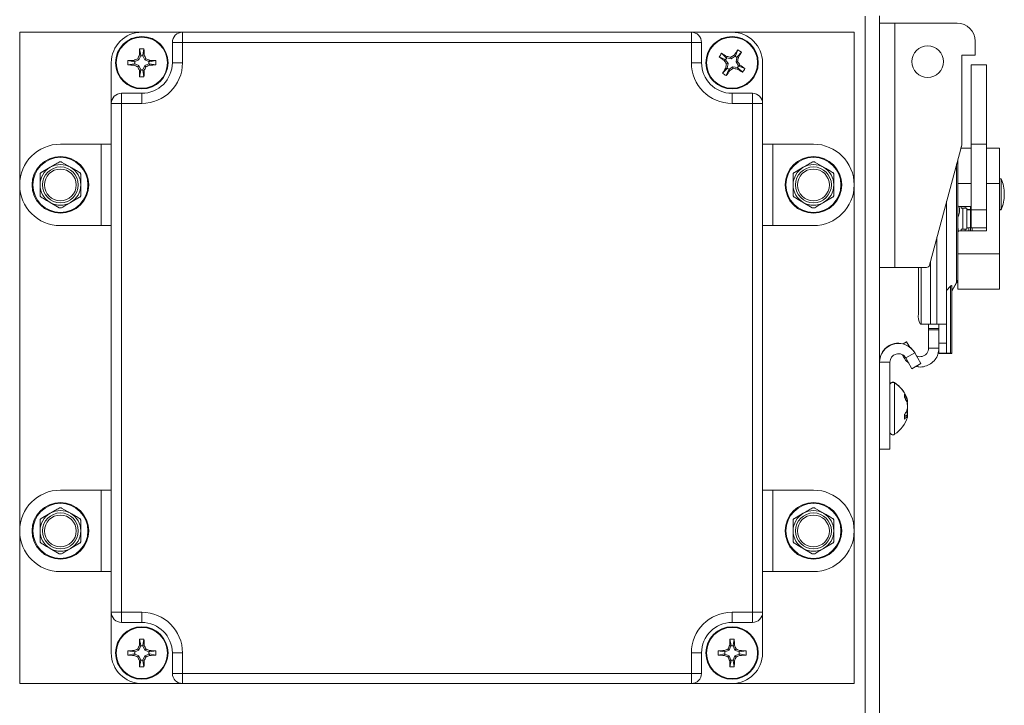
# Model space of a CAD drawing. Units: inches. Extents: x 0.4 to 33.6, y 1.5 to 20.9.
# Drawn here: x 7.5 to 8.1, y 7.8 to 8.2 of the extents above; entities that cross this region are included whole.
import ezdxf

# ---------------------------------------------------------------- set-up
doc = ezdxf.new("R2010")
doc.units = ezdxf.units.IN
doc.header["$MEASUREMENT"] = 0

msp = doc.modelspace()

# ---------------------------------------------------------------- linework, layer by layer
at = {"color": 7, "linetype": 'Continuous', "lineweight": 18}
for p, q in [((8.03003916, 8.19377702), (8.03003916, 3.84731091)), ((8.02113916, 3.84731091), (8.02113916, 8.19346091)), ((8.03003916, 8.18916091), (8.03933837, 8.18916091)), ((8.03003916, 8.18916012), (8.03933837, 8.18916012)), ((8.07767698, 8.18916091), (8.03933837, 8.18916091)), ((8.03933837, 8.18916091), (8.03933837, 8.18916012)), ((8.03933837, 8.18916012), (8.03933837, 8.03916012)), ((8.07767698, 8.18916012), (8.03933837, 8.18916012)), ((7.57691416, 8.18361091), (7.50191416, 8.18361091)), ((7.50191416, 8.18361091), (7.50191416, 7.78361091)), ((7.60191416, 8.18361091), (7.57691416, 8.18361091)), ((7.60191416, 8.17736091), (7.60191416, 8.18361091)), ((7.60191416, 8.18361091), (7.91441416, 8.18361091)), ((7.91441416, 8.17736091), (7.91441416, 8.18361091)), ((7.93941416, 8.18361091), (7.91441416, 8.18361091)), ((8.01441416, 8.18361091), (7.93941416, 8.18361091)), ((8.01441416, 7.78361091), (8.01441416, 8.18361091)), ((7.60191416, 8.17736091), (7.59566416, 8.17736091)), ((7.59566416, 8.16486091), (7.59566416, 8.17736091)), ((7.91441416, 8.17736091), (7.60191416, 8.17736091)), ((7.60191416, 8.17736091), (7.60191416, 8.16486091)), ((7.91441416, 8.17736091), (7.92066416, 8.17736091)), ((7.91441416, 8.16486091), (7.91441416, 8.17736091)), ((7.92066416, 8.17736091), (7.92066416, 8.16486091)), ((8.08870058, 8.16947508), (8.08870058, 8.17813652)), ((7.57629698, 8.16950943), (7.57544957, 8.16967799)), ((7.57629698, 8.16950943), (7.57558336, 8.17342941)), ((7.57629698, 8.16950943), (7.5762318, 8.16920928)), ((7.57753134, 8.16950943), (7.57824496, 8.17342941)), ((7.57753134, 8.16950943), (7.57837875, 8.16967799)), ((7.57753134, 8.16950943), (7.57759653, 8.16920928)), ((7.93586012, 8.16792008), (7.93296874, 8.1706615)), ((7.94143996, 8.16909007), (7.94082273, 8.16969467)), ((7.94143996, 8.16909007), (7.94298655, 8.17276207)), ((7.94247333, 8.16841495), (7.94521476, 8.17130632)), ((7.55816416, 8.16486091), (7.55816416, 8.13986091)), ((7.57226563, 8.16547809), (7.56834565, 8.1661917)), ((7.57226563, 8.16424372), (7.56834565, 8.16353011)), ((7.57226563, 8.16547809), (7.57209707, 8.16632549)), ((7.57226563, 8.16424372), (7.57209707, 8.16339632)), ((7.57226563, 8.16547809), (7.57256578, 8.16554327)), ((7.57226563, 8.16424372), (7.57256578, 8.16417854)), ((7.57515805, 8.16661702), (7.57256578, 8.16554327)), ((7.57256578, 8.16554327), (7.57256578, 8.16417854)), ((7.57256578, 8.16417854), (7.57515805, 8.16310479)), ((7.57515805, 8.16661702), (7.57444174, 8.16733332)), ((7.5762318, 8.16920928), (7.57515805, 8.16661702)), ((7.57759653, 8.16920928), (7.5762318, 8.16920928)), ((7.57867028, 8.16661702), (7.57759653, 8.16920928)), ((7.57867028, 8.16661702), (7.57938658, 8.16733332)), ((7.58126254, 8.16554327), (7.57867028, 8.16661702)), ((7.57867028, 8.16310479), (7.58126254, 8.16417854)), ((7.58156269, 8.16547809), (7.58126254, 8.16554327)), ((7.58126254, 8.16417854), (7.58126254, 8.16554327)), ((7.58156269, 8.16424372), (7.58126254, 8.16417854)), ((7.58156269, 8.16547809), (7.58173125, 8.16632549)), ((7.58156269, 8.16547809), (7.58548267, 8.1661917)), ((7.58156269, 8.16424372), (7.58173125, 8.16339632)), ((7.58156269, 8.16424372), (7.58548267, 8.16353011)), ((7.60191416, 8.16486091), (7.59566416, 8.16486091)), ((7.91441416, 8.16486091), (7.92066416, 8.16486091)), ((7.93518499, 8.1668867), (7.931513, 8.1684333)), ((7.93518499, 8.1668867), (7.9345804, 8.16626948)), ((7.93518499, 8.1668867), (7.93540062, 8.16666797)), ((7.93614705, 8.16781048), (7.93540062, 8.16666797)), ((7.93540062, 8.16666797), (7.9369835, 8.16435124)), ((7.93586012, 8.16792008), (7.93618249, 8.16872169)), ((7.93586012, 8.16792008), (7.93614705, 8.16781048)), ((7.9369835, 8.16435124), (7.93599205, 8.16414335)), ((7.93890449, 8.16729157), (7.93614705, 8.16781048)), ((7.9369835, 8.16435124), (7.93646459, 8.16159379)), ((7.93890449, 8.16729157), (7.9386966, 8.16828301)), ((7.94122123, 8.16887445), (7.93890449, 8.16729157)), ((7.94143996, 8.16909007), (7.94122123, 8.16887445)), ((7.94236374, 8.16812802), (7.94122123, 8.16887445)), ((7.94184482, 8.16537057), (7.94236374, 8.16812802)), ((7.94184482, 8.16537057), (7.94283627, 8.16557846)), ((7.94342771, 8.16305384), (7.94184482, 8.16537057)), ((7.94247333, 8.16841495), (7.94236374, 8.16812802)), ((7.94247333, 8.16841495), (7.94327495, 8.16809257)), ((7.94364333, 8.16283511), (7.94424793, 8.16345233)), ((7.95816416, 8.13986091), (7.95816416, 8.16486091)), ((8.08043286, 8.16947508), (8.08870058, 8.16947508)), ((8.08043286, 8.11433503), (8.08043286, 8.16947508)), ((8.08043286, 8.16942587), (8.08870058, 8.16942587)), ((8.09571789, 8.16357035), (8.08626908, 8.16357035)), ((8.09571789, 8.16356957), (8.08626908, 8.16356957)), ((8.08626908, 8.16356957), (8.08626908, 8.11490657)), ((8.08870058, 8.16942587), (8.08870058, 8.16947508)), ((8.09571789, 8.16356957), (8.09571789, 8.11490657)), ((7.57515805, 8.16310479), (7.57444174, 8.16238849)), ((7.57515805, 8.16310479), (7.5762318, 8.16051253)), ((7.57629698, 8.16021238), (7.57544957, 8.16004382)), ((7.57629698, 8.16021238), (7.57558336, 8.1562924)), ((7.57629698, 8.16021238), (7.5762318, 8.16051253)), ((7.5762318, 8.16051253), (7.57759653, 8.16051253)), ((7.57753134, 8.16021238), (7.57759653, 8.16051253)), ((7.57753134, 8.16021238), (7.57837875, 8.16004382)), ((7.57753134, 8.16021238), (7.57824496, 8.1562924)), ((7.57759653, 8.16051253), (7.57867028, 8.16310479)), ((7.57867028, 8.16310479), (7.57938658, 8.16238849)), ((7.93635499, 8.16130686), (7.93361356, 8.15841549)), ((7.93635499, 8.16130686), (7.93555338, 8.16162924)), ((7.93738836, 8.16063174), (7.93584177, 8.15695974)), ((7.93635499, 8.16130686), (7.93646459, 8.16159379)), ((7.93646459, 8.16159379), (7.9376071, 8.16084736)), ((7.93738836, 8.16063174), (7.9376071, 8.16084736)), ((7.93738836, 8.16063174), (7.93800559, 8.16002714)), ((7.9376071, 8.16084736), (7.93992383, 8.16243024)), ((7.93992383, 8.16243024), (7.94013172, 8.1614388)), ((7.93992383, 8.16243024), (7.94268127, 8.16191133)), ((7.9429682, 8.16180173), (7.94264583, 8.16100012)), ((7.94268127, 8.16191133), (7.94342771, 8.16305384)), ((7.9429682, 8.16180173), (7.94268127, 8.16191133)), ((7.9429682, 8.16180173), (7.94585958, 8.15906031)), ((7.94364333, 8.16283511), (7.94342771, 8.16305384)), ((7.94364333, 8.16283511), (7.94731532, 8.16128851)), ((7.56441416, 8.14611091), (7.57691416, 8.14611091)), ((7.56441416, 8.14611091), (7.56441416, 8.13986091)), ((7.57691416, 8.13986091), (7.57691416, 8.14611091)), ((7.93941416, 8.13986091), (7.93941416, 8.14611091)), ((7.93941416, 8.14611091), (7.95191416, 8.14611091)), ((7.95191416, 8.13986091), (7.95191416, 8.14611091)), ((7.55816416, 8.13986091), (7.56441416, 8.13986091)), ((7.55816416, 7.82736091), (7.55816416, 8.13986091)), ((7.57691416, 8.13986091), (7.56441416, 8.13986091)), ((7.56441416, 8.13986091), (7.56441416, 7.82736091)), ((7.95191416, 8.13986091), (7.93941416, 8.13986091)), ((7.95191416, 7.82736091), (7.95191416, 8.13986091)), ((7.95191416, 8.13986091), (7.95816416, 8.13986091)), ((7.95816416, 8.13986091), (7.95816416, 7.82736091)), ((7.52691416, 8.11486091), (7.55191416, 8.11486091)), ((7.55191416, 8.06486091), (7.55191416, 8.11486091)), ((7.55191416, 8.11486091), (7.55816416, 8.11486091)), ((7.95816416, 8.11486091), (7.96441416, 8.11486091)), ((7.96441416, 8.11486091), (7.96441416, 8.06486091)), ((7.96441416, 8.11486091), (7.98941416, 8.11486091)), ((8.06068075, 8.04061914), (8.08043286, 8.11433503)), ((8.08626908, 8.11238265), (8.07990972, 8.11238265)), ((8.07992291, 8.11238265), (8.08043286, 8.11428582)), ((8.08626908, 8.11238344), (8.07992312, 8.11238344)), ((8.08043286, 8.11428582), (8.08043286, 8.11433503)), ((8.09571789, 8.11490657), (8.08626908, 8.11490657)), ((8.08626908, 8.07449137), (8.08626908, 8.11490657)), ((8.09571789, 8.07449137), (8.09571789, 8.11490657)), ((8.10371789, 8.11238344), (8.09571789, 8.11238344)), ((8.10371789, 8.11238265), (8.09571789, 8.11238265)), ((8.10371789, 8.11238344), (8.10371789, 8.11238265)), ((8.10371789, 8.11238265), (8.10371789, 8.09073201)), ((7.52766416, 8.10386165), (7.53316416, 8.10068622)), ((7.99016416, 8.10386165), (7.99566416, 8.10068622)), ((8.07801789, 8.10532225), (8.07801789, 8.09073201)), ((7.51516416, 8.0975108), (7.52066416, 8.10068622)), ((7.97766416, 8.0975108), (7.98316416, 8.10068622)), ((8.07727945, 8.06908138), (8.07727945, 8.10256634)), ((8.10464546, 8.09365237), (8.10371789, 8.09365237)), ((8.10464546, 8.09365158), (8.10371789, 8.09365158)), ((8.10464546, 8.08349493), (8.10464546, 8.09365158)), ((8.08626908, 8.09073201), (8.07801789, 8.09073201)), ((8.07801789, 8.09073201), (8.07801789, 8.07756169)), ((8.10371789, 8.09073201), (8.09571789, 8.09073201)), ((8.10371789, 8.09073201), (8.10371789, 8.04743074)), ((7.52616416, 8.07586016), (7.52066416, 8.07903559)), ((7.53866416, 8.08221101), (7.53316416, 8.07903559)), ((7.98866416, 8.07586016), (7.98316416, 8.07903559)), ((8.00116416, 8.08221101), (7.99566416, 8.07903559)), ((8.07118089, 8.00440421), (8.07118089, 8.07980621)), ((8.10464546, 8.07465158), (8.10464546, 8.08349493)), ((8.10661397, 8.08425158), (8.10661397, 8.08425237)), ((8.10661397, 8.08414467), (8.10661397, 8.08425158)), ((8.10661397, 8.08405158), (8.10661397, 8.08414467)), ((8.10661397, 8.08400237), (8.10661397, 8.08405237)), ((8.07801789, 8.07756169), (8.07801789, 8.06908138)), ((8.08626908, 8.07656169), (8.07901789, 8.07656169)), ((8.08010745, 8.07656169), (8.08013789, 8.07557744)), ((8.08013789, 8.07557744), (8.08115479, 8.07557744)), ((8.08369195, 8.07557744), (8.08115479, 8.07557744)), ((8.08115479, 8.07557744), (8.08115479, 8.06258531)), ((8.08264461, 8.07656169), (8.08267505, 8.07557744)), ((8.08369195, 8.07557744), (8.08369195, 8.06258531)), ((8.08369195, 8.07465158), (8.08589191, 8.07465158)), ((8.08369195, 8.07460237), (8.08589191, 8.07460237)), ((8.08589191, 8.06155185), (8.08589191, 8.07656169)), ((8.09571789, 8.07449137), (8.08626908, 8.07449137)), ((8.08626908, 8.06356957), (8.08626908, 8.07449137)), ((8.09571789, 8.06356957), (8.09571789, 8.07449137)), ((8.10371789, 8.07465158), (8.10464546, 8.07465158)), ((8.10371789, 8.07460237), (8.10464546, 8.07460237)), ((8.10464546, 8.07460237), (8.10464546, 8.07465158)), ((8.07727945, 8.02981023), (8.07727945, 8.06908138)), ((8.07801789, 8.07070539), (8.07848904, 8.07070539)), ((8.07801789, 8.06908138), (8.07801789, 8.06106664)), ((7.55191416, 8.06486091), (7.52691416, 8.06486091)), ((7.55816416, 8.06486091), (7.55191416, 8.06486091)), ((7.96441416, 8.06486091), (7.95816416, 8.06486091)), ((7.98941416, 8.06486091), (7.96441416, 8.06486091)), ((8.07809851, 8.06345999), (8.07801789, 8.06345999)), ((8.09571789, 8.06160106), (8.07901789, 8.06160106)), ((8.08013789, 8.06258531), (8.08010745, 8.06160106)), ((8.08115479, 8.06258531), (8.08013789, 8.06258531)), ((8.08369195, 8.06258531), (8.08115479, 8.06258531)), ((8.08267505, 8.06258531), (8.08264297, 8.06155185)), ((8.08489191, 8.06346078), (8.08369195, 8.06346078)), ((8.08489191, 8.06345999), (8.08369195, 8.06345999)), ((8.08489191, 8.06160106), (8.08489191, 8.06345999)), ((8.09571789, 8.06356957), (8.08626908, 8.06356957)), ((8.08689191, 8.06356957), (8.08689191, 8.06160106)), ((8.09571789, 8.06160106), (8.09571789, 8.06356957)), ((8.06527538, 8.00440421), (8.06527538, 8.05776654)), ((8.07801789, 8.06060106), (8.07801789, 8.04743074)), ((8.06131406, 8.00440421), (8.06131406, 8.04298268)), ((8.10371789, 8.04743074), (8.07801789, 8.04743074)), ((8.07801789, 8.04743074), (8.07801789, 8.02578011)), ((8.10371789, 8.04743074), (8.10371789, 8.02578011)), ((8.03933837, 8.03916012), (8.03003916, 8.03916012)), ((8.03933837, 8.03911091), (8.03003916, 8.03911091)), ((8.03933837, 8.03916012), (8.05877932, 8.03916012)), ((8.03933837, 8.03916012), (8.03933837, 8.03911091)), ((8.03933837, 8.03911091), (8.05385806, 8.03911091)), ((8.05385806, 8.01065421), (8.05385806, 8.03916012)), ((8.05553013, 8.00440421), (8.05553013, 8.03916012)), ((8.07118089, 8.02499184), (8.07359206, 8.02758847)), ((8.07359206, 7.98640421), (8.07359206, 8.02758847)), ((8.0743305, 8.0247025), (8.07727945, 8.02981023)), ((8.0743305, 8.02465329), (8.07727945, 8.02976102)), ((8.0743305, 8.02780282), (8.0743305, 7.98640421)), ((8.07727945, 8.02976102), (8.07727945, 8.02981023)), ((8.10371789, 8.02578011), (8.07801789, 8.02578011)), ((8.07801789, 8.02578011), (8.07801789, 8.0257309)), ((8.10371789, 8.0257309), (8.07801789, 8.0257309)), ((8.10371789, 8.02578011), (8.10371789, 8.0257309)), ((8.05553013, 8.00440421), (8.05511973, 8.00440421)), ((8.05553013, 8.004355), (8.05511973, 8.004355)), ((8.06131406, 8.00440421), (8.05553013, 8.00440421)), ((8.05553013, 8.004355), (8.05553013, 8.00440421)), ((8.06015727, 8.004355), (8.05553013, 8.004355)), ((8.06015727, 8.00440421), (8.06015727, 8.0017199)), ((8.06015727, 8.00080149), (8.06015727, 8.0017199)), ((8.06015727, 8.0017199), (8.06645648, 8.0017199)), ((8.06645648, 8.00080149), (8.06015727, 8.00080149)), ((8.06015727, 8.00080149), (8.06015727, 7.98957875)), ((8.06527538, 8.00440421), (8.06131406, 8.00440421)), ((8.07118089, 8.00440421), (8.06527538, 8.00440421)), ((8.06645648, 7.99265421), (8.06645648, 8.00440421)), ((8.07118089, 7.99265421), (8.07118089, 8.00440421)), ((8.04419204, 7.99216002), (8.04656411, 7.99352954)), ((8.04440441, 7.99228342), (8.04656411, 7.99353032)), ((8.04656411, 7.99353032), (8.04835063, 7.99043597)), ((8.04656411, 7.99352954), (8.04852631, 7.9901309)), ((8.06015727, 7.98957875), (8.06015727, 7.98952954)), ((8.06645648, 7.98957875), (8.06015727, 7.98957875)), ((8.06645648, 7.99265421), (8.07118089, 7.99265421)), ((8.06645648, 7.98640421), (8.06645648, 7.99265421)), ((8.07118089, 7.99265421), (8.07118089, 7.98640421)), ((8.04490536, 7.98375493), (8.04380334, 7.98566369)), ((8.04490536, 7.98380414), (8.0438425, 7.98564507)), ((8.04561851, 7.98421588), (8.04490536, 7.98380414)), ((8.05156457, 7.98669319), (8.04610929, 7.98354358)), ((8.04610929, 7.98354358), (8.04990981, 7.97696091)), ((8.05156457, 7.98686819), (8.05148793, 7.98682394)), ((8.05156457, 7.98686819), (8.05278932, 7.98474686)), ((8.05156457, 7.98669319), (8.05536508, 7.98011051)), ((8.06645648, 7.986355), (8.06645648, 7.986405)), ((8.07118089, 7.98640421), (8.06645648, 7.98640421)), ((8.07118089, 7.986355), (8.06645648, 7.986355)), ((8.07118089, 7.986405), (8.07118089, 7.986355)), ((8.07359206, 7.98640421), (8.07118089, 7.98640421)), ((8.07359206, 7.986355), (8.07118089, 7.986355)), ((8.0743305, 7.98640421), (8.07359206, 7.98640421)), ((8.07359206, 7.986355), (8.07359206, 7.98640421)), ((8.0743305, 7.986355), (8.07359206, 7.986355)), ((8.0743305, 7.98640421), (8.0743305, 7.986355)), ((8.03004049, 7.98110047), (8.03003916, 7.98110047)), ((8.03633837, 7.98092547), (8.03003916, 7.98092547)), ((8.03633837, 7.92746091), (8.03633837, 7.98092547)), ((8.05536508, 7.98011051), (8.04990981, 7.97696091)), ((8.03921337, 7.96826431), (8.03921337, 7.96843931)), ((8.03921337, 7.96581341), (8.03921337, 7.96826431)), ((8.03921337, 7.9366575), (8.03921337, 7.96581341)), ((8.04524572, 7.95947681), (8.04524572, 7.96128426)), ((8.0457119, 7.95869521), (8.04664816, 7.95881126)), ((8.04723759, 7.95734943), (8.04672311, 7.95901316)), ((8.04659044, 7.95688181), (8.04725204, 7.95700501)), ((8.04709906, 7.95467876), (8.04725204, 7.95469165)), ((8.04718648, 7.95193429), (8.04725204, 7.95193287)), ((8.04720908, 7.95728312), (8.04725204, 7.95729131)), ((8.04725204, 7.95681504), (8.04721166, 7.95710115)), ((8.04722322, 7.95250035), (8.04725204, 7.95250019)), ((8.04722374, 7.95496977), (8.04725204, 7.95497248)), ((8.04722553, 7.95275705), (8.04725204, 7.95275737)), ((8.0472372, 7.95487845), (8.04725204, 7.95487981)), ((8.04723801, 7.9570856), (8.04725204, 7.95708826)), ((8.04723959, 7.95707687), (8.04725204, 7.95707922)), ((8.04724471, 7.95185912), (8.04725204, 7.95185894)), ((8.04524572, 7.9460196), (8.04524572, 7.94887458)), ((8.04524572, 7.9482904), (8.04725204, 7.9479168)), ((8.04524572, 7.94769528), (8.04664816, 7.94746003)), ((8.04603715, 7.94814303), (8.04664816, 7.94818255)), ((8.04686395, 7.9514562), (8.04725204, 7.95143996)), ((8.04694027, 7.94851016), (8.04725204, 7.94845677)), ((8.04701934, 7.94864547), (8.04725204, 7.94860705)), ((8.0471826, 7.94799375), (8.04725204, 7.9479805)), ((8.04723801, 7.94783621), (8.04725204, 7.94783355)), ((8.04723959, 7.94784494), (8.04725204, 7.94784259)), ((8.04724578, 7.94855576), (8.04725204, 7.94855472)), ((8.03633837, 7.92746091), (8.03003916, 7.92746091)), ((7.52691416, 7.90236091), (7.55191416, 7.90236091)), ((7.55191416, 7.85236091), (7.55191416, 7.90236091)), ((7.55191416, 7.90236091), (7.55816416, 7.90236091)), ((7.95816416, 7.90236091), (7.96441416, 7.90236091)), ((7.96441416, 7.90236091), (7.96441416, 7.85236091)), ((7.96441416, 7.90236091), (7.98941416, 7.90236091)), ((7.52766416, 7.89136165), (7.53316416, 7.88818622)), ((7.99016416, 7.89136165), (7.99566416, 7.88818622)), ((7.51516416, 7.8850108), (7.52066416, 7.88818622)), ((7.97766416, 7.8850108), (7.98316416, 7.88818622)), ((7.53866416, 7.86971101), (7.53316416, 7.86653559)), ((8.00116416, 7.86971101), (7.99566416, 7.86653559)), ((7.52616416, 7.86336016), (7.52066416, 7.86653559)), ((7.98866416, 7.86336016), (7.98316416, 7.86653559)), ((7.55191416, 7.85236091), (7.52691416, 7.85236091)), ((7.55816416, 7.85236091), (7.55191416, 7.85236091)), ((7.96441416, 7.85236091), (7.95816416, 7.85236091)), ((7.98941416, 7.85236091), (7.96441416, 7.85236091)), ((7.55816416, 7.82736091), (7.56441416, 7.82736091)), ((7.55816416, 7.82736091), (7.55816416, 7.80236091)), ((7.56441416, 7.82736091), (7.57691416, 7.82736091)), ((7.56441416, 7.82111091), (7.56441416, 7.82736091)), ((7.57691416, 7.82111091), (7.57691416, 7.82736091)), ((7.93941416, 7.82736091), (7.95191416, 7.82736091)), ((7.93941416, 7.82111091), (7.93941416, 7.82736091)), ((7.95191416, 7.82736091), (7.95816416, 7.82736091)), ((7.95191416, 7.82736091), (7.95191416, 7.82111091)), ((7.95816416, 7.80236091), (7.95816416, 7.82736091)), ((7.57691416, 7.82111091), (7.56441416, 7.82111091)), ((7.95191416, 7.82111091), (7.93941416, 7.82111091)), ((7.5762318, 7.80670928), (7.57515805, 7.80411702)), ((7.57629698, 7.80700943), (7.57544957, 7.80717799)), ((7.57629698, 7.80700943), (7.57558336, 7.81092941)), ((7.57629698, 7.80700943), (7.5762318, 7.80670928)), ((7.57759653, 7.80670928), (7.5762318, 7.80670928)), ((7.57753134, 7.80700943), (7.57824496, 7.81092941)), ((7.57753134, 7.80700943), (7.57837875, 7.80717799)), ((7.57753134, 7.80700943), (7.57759653, 7.80670928)), ((7.57867028, 7.80411702), (7.57759653, 7.80670928)), ((7.9387318, 7.80670928), (7.93765805, 7.80411702)), ((7.93879698, 7.80700943), (7.93794957, 7.80717799)), ((7.93879698, 7.80700943), (7.93808336, 7.81092941)), ((7.93879698, 7.80700943), (7.9387318, 7.80670928)), ((7.94009653, 7.80670928), (7.9387318, 7.80670928)), ((7.94003134, 7.80700943), (7.94074496, 7.81092941)), ((7.94003134, 7.80700943), (7.94087875, 7.80717799)), ((7.94003134, 7.80700943), (7.94009653, 7.80670928)), ((7.94117028, 7.80411702), (7.94009653, 7.80670928)), ((7.57226563, 7.80297809), (7.56834565, 7.8036917)), ((7.57226563, 7.80174372), (7.56834565, 7.80103011)), ((7.57226563, 7.80297809), (7.57209707, 7.80382549)), ((7.57226563, 7.80174372), (7.57209707, 7.80089632)), ((7.57226563, 7.80297809), (7.57256578, 7.80304327)), ((7.57226563, 7.80174372), (7.57256578, 7.80167854)), ((7.57515805, 7.80411702), (7.57256578, 7.80304327)), ((7.57256578, 7.80304327), (7.57256578, 7.80167854)), ((7.57256578, 7.80167854), (7.57515805, 7.80060479)), ((7.57515805, 7.80411702), (7.57444174, 7.80483332)), ((7.57867028, 7.80411702), (7.57938658, 7.80483332)), ((7.58126254, 7.80304327), (7.57867028, 7.80411702)), ((7.57867028, 7.80060479), (7.58126254, 7.80167854)), ((7.58156269, 7.80297809), (7.58126254, 7.80304327)), ((7.58126254, 7.80167854), (7.58126254, 7.80304327)), ((7.58156269, 7.80174372), (7.58126254, 7.80167854)), ((7.58156269, 7.80297809), (7.58173125, 7.80382549)), ((7.58156269, 7.80297809), (7.58548267, 7.8036917)), ((7.58156269, 7.80174372), (7.58173125, 7.80089632)), ((7.58156269, 7.80174372), (7.58548267, 7.80103011)), ((7.59566416, 7.80236091), (7.60191416, 7.80236091)), ((7.59566416, 7.78986091), (7.59566416, 7.80236091)), ((7.60191416, 7.80236091), (7.60191416, 7.78986091)), ((7.91441416, 7.78986091), (7.91441416, 7.80236091)), ((7.92066416, 7.80236091), (7.91441416, 7.80236091)), ((7.92066416, 7.80236091), (7.92066416, 7.78986091)), ((7.93476563, 7.80297809), (7.93084565, 7.8036917)), ((7.93476563, 7.80174372), (7.93084565, 7.80103011)), ((7.93476563, 7.80297809), (7.93459707, 7.80382549)), ((7.93476563, 7.80174372), (7.93459707, 7.80089632)), ((7.93476563, 7.80297809), (7.93506578, 7.80304327)), ((7.93476563, 7.80174372), (7.93506578, 7.80167854)), ((7.93765805, 7.80411702), (7.93506578, 7.80304327)), ((7.93506578, 7.80304327), (7.93506578, 7.80167854)), ((7.93506578, 7.80167854), (7.93765805, 7.80060479)), ((7.93765805, 7.80411702), (7.93694174, 7.80483332)), ((7.94117028, 7.80411702), (7.94188658, 7.80483332)), ((7.94376254, 7.80304327), (7.94117028, 7.80411702)), ((7.94117028, 7.80060479), (7.94376254, 7.80167854)), ((7.94406269, 7.80297809), (7.94376254, 7.80304327)), ((7.94376254, 7.80167854), (7.94376254, 7.80304327)), ((7.94406269, 7.80174372), (7.94376254, 7.80167854)), ((7.94406269, 7.80297809), (7.94423125, 7.80382549)), ((7.94406269, 7.80297809), (7.94798267, 7.8036917)), ((7.94406269, 7.80174372), (7.94423125, 7.80089632)), ((7.94406269, 7.80174372), (7.94798267, 7.80103011)), ((7.57515805, 7.80060479), (7.57444174, 7.79988849)), ((7.57515805, 7.80060479), (7.5762318, 7.79801253)), ((7.57629698, 7.79771238), (7.57544957, 7.79754382)), ((7.57629698, 7.79771238), (7.57558336, 7.7937924)), ((7.57629698, 7.79771238), (7.5762318, 7.79801253)), ((7.5762318, 7.79801253), (7.57759653, 7.79801253)), ((7.57753134, 7.79771238), (7.57759653, 7.79801253)), ((7.57753134, 7.79771238), (7.57837875, 7.79754382)), ((7.57753134, 7.79771238), (7.57824496, 7.7937924)), ((7.57759653, 7.79801253), (7.57867028, 7.80060479)), ((7.57867028, 7.80060479), (7.57938658, 7.79988849)), ((7.93765805, 7.80060479), (7.93694174, 7.79988849)), ((7.93765805, 7.80060479), (7.9387318, 7.79801253)), ((7.93879698, 7.79771238), (7.93794957, 7.79754382)), ((7.93879698, 7.79771238), (7.93808336, 7.7937924)), ((7.93879698, 7.79771238), (7.9387318, 7.79801253)), ((7.9387318, 7.79801253), (7.94009653, 7.79801253)), ((7.94003134, 7.79771238), (7.94009653, 7.79801253)), ((7.94003134, 7.79771238), (7.94087875, 7.79754382)), ((7.94003134, 7.79771238), (7.94074496, 7.7937924)), ((7.94009653, 7.79801253), (7.94117028, 7.80060479)), ((7.94117028, 7.80060479), (7.94188658, 7.79988849)), ((7.59566416, 7.78986091), (7.60191416, 7.78986091)), ((7.60191416, 7.78986091), (7.91441416, 7.78986091)), ((7.60191416, 7.78361091), (7.60191416, 7.78986091)), ((7.92066416, 7.78986091), (7.91441416, 7.78986091)), ((7.91441416, 7.78361091), (7.91441416, 7.78986091)), ((7.50191416, 7.78361091), (7.57691416, 7.78361091)), ((7.57691416, 7.78361091), (7.60191416, 7.78361091)), ((7.91441416, 7.78361091), (7.60191416, 7.78361091)), ((7.91441416, 7.78361091), (7.93941416, 7.78361091)), ((7.93941416, 7.78361091), (8.01441416, 7.78361091))]:
    msp.add_line(p, q, dxfattribs=at)
at = {"color": 7, "linetype": 'Continuous', "lineweight": 18, "flags": 128}
for points in [[(8.07801789, 8.06377989), (8.07825471, 8.06268279), (8.07843446, 8.06145745)], [(8.04834985, 7.99043654), (8.04918043, 7.98977327), (8.05156457, 7.98686819)], [(8.04718637, 7.95246091), (8.04720831, 7.95230061), (8.04725204, 7.95193287)], [(8.04725204, 7.95275737), (8.04720831, 7.95238036), (8.04720308, 7.95233999)], [(8.04725204, 7.95216444), (8.04720831, 7.95254145), (8.04720308, 7.95258182)], [(8.04725204, 7.95058016), (8.04720831, 7.9508607), (8.0471565, 7.95113648)], [(8.04725204, 7.94845677), (8.04720831, 7.94814921), (8.04715695, 7.94785158)], [(8.04725204, 7.94781297), (8.04720831, 7.94763645), (8.04716531, 7.94749217)]]:
    msp.add_lwpolyline(points, dxfattribs=at)
at = {"color": 7, "linetype": 'Continuous', "lineweight": 18}
for centre, radius in [((7.57691416, 8.16486091), 0.0161), ((7.57691416, 8.16486091), 0.01569491), ((7.93941416, 8.16486091), 0.0161), ((7.93941416, 8.16486091), 0.01569491), ((8.05956672, 8.16553807), 0.00968232), ((7.52691416, 8.08986091), 0.0174), ((7.52691416, 8.08986091), 0.0169), ((7.98941416, 8.08986091), 0.0174), ((7.98941416, 8.08986091), 0.0169), ((7.52691416, 8.08986091), 0.011), ((7.52691416, 8.08986091), 0.00974135), ((7.98941416, 8.08986091), 0.011), ((7.98941416, 8.08986091), 0.00974135), ((7.52691416, 7.87736091), 0.0174), ((7.52691416, 7.87736091), 0.0169), ((7.98941416, 7.87736091), 0.0174), ((7.98941416, 7.87736091), 0.0169), ((7.52691416, 7.87736091), 0.011), ((7.52691416, 7.87736091), 0.00974135), ((7.98941416, 7.87736091), 0.011), ((7.98941416, 7.87736091), 0.00974135), ((7.57691416, 7.80236091), 0.0161), ((7.57691416, 7.80236091), 0.01569491), ((7.93941416, 7.80236091), 0.0161), ((7.93941416, 7.80236091), 0.01569491)]:
    msp.add_circle(centre, radius, dxfattribs=at)
for centre, radius, start, end in [((8.07767698, 8.17813731), 0.0110236, 0, 90), ((8.07767698, 8.17813652), 0.0110236, 0, 90), ((7.57691416, 8.16486091), 0.01875, 90, 180), ((7.60191416, 8.17736091), 0.00625, 90, 180), ((7.91441416, 8.17736091), 0.00625, 0, 90), ((7.93941416, 8.16486091), 0.01875, 0, 90), ((7.75331205, 8.09183669), 0.19415027, 156.36346666, 157.11662239), ((7.74410556, 8.16554119), 0.16870671, 177.32004137, 178.59492621), ((7.57691416, 8.13202756), 0.04142323, 88.15894963, 91.84105037), ((7.40972277, 8.16554119), 0.16870671, 1.40507379, 2.67995863), ((7.40051627, 8.09183669), 0.19415027, 22.88337762, 23.63653334), ((7.96690122, 8.1469029), 0.04142323, 145.00132999, 148.68343073), ((7.8474003, 8.02526551), 0.16870671, 58.24745415, 59.52233899), ((8.04714886, 8.0072475), 0.19415027, 123.20584702, 123.95900274), ((8.07975371, 8.07398606), 0.16870671, 144.16242173, 145.43730656), ((7.92145616, 8.13737385), 0.04142323, 55.00132999, 58.68343073), ((7.79981877, 8.25687477), 0.16870671, 328.24745415, 329.52233899), ((7.6097475, 8.16486091), 0.04142323, 178.15894963, 181.84105037), ((7.57623388, 7.99766951), 0.16870671, 91.40507379, 92.67995863), ((7.57623388, 8.3320523), 0.16870671, 267.32004137, 268.59492621), ((7.64993837, 7.98846302), 0.19415027, 112.88337761, 113.63653334), ((7.57691416, 8.16486091), 0.025, 270, 0), ((7.57691416, 8.16486091), 0.01875, 270, 0), ((7.50388995, 7.98846302), 0.19415027, 66.36346666, 67.11662239), ((7.57759444, 7.99766951), 0.16870671, 87.32004137, 88.59492621), ((7.57759444, 8.3320523), 0.16870671, 271.40507379, 272.67995863), ((7.54408082, 8.16486091), 0.04142323, 358.15894963, 1.84105037), ((7.93941416, 8.16486091), 0.025, 180, 270), ((7.93941416, 8.16486091), 0.01875, 180, 270), ((8.03028901, 8.30520045), 0.16870671, 234.16242173, 235.43730656), ((8.09702757, 8.2725956), 0.19415027, 213.20584702, 213.95900274), ((8.12702919, 8.12951473), 0.19415027, 169.72575797, 170.4789137), ((7.90406798, 7.97724588), 0.19415027, 79.72575797, 80.4789137), ((7.75179913, 8.20020708), 0.19415027, 349.72575797, 350.4789137), ((7.78180076, 8.05712621), 0.19415027, 33.20584702, 33.95900274), ((7.84853932, 8.02452136), 0.16870671, 54.16242173, 55.43730656), ((7.64993837, 8.34125879), 0.19415027, 246.36346666, 247.11662239), ((7.75331205, 8.23788512), 0.19415027, 202.88337761, 203.63653334), ((7.74410556, 8.16418062), 0.16870671, 181.40507379, 182.67995863), ((7.40972277, 8.16418062), 0.16870671, 357.32004137, 358.59492621), ((7.40051627, 8.23788512), 0.19415027, 336.36346666, 337.11662238), ((7.50388995, 8.34125879), 0.19415027, 292.88337761, 293.63653334), ((8.07900956, 8.07284704), 0.16870671, 148.24745415, 149.52233899), ((7.95737217, 8.19234796), 0.04142323, 235.00132999, 238.68343073), ((7.79907462, 8.25573575), 0.16870671, 324.16242173, 325.43730656), ((7.83167946, 8.32247431), 0.19415027, 303.20584702, 303.95900274), ((7.97476034, 8.35247593), 0.19415027, 259.72575797, 260.4789137), ((8.03142803, 8.3044563), 0.16870671, 238.24745415, 239.52233899), ((7.9119271, 8.18281891), 0.04142323, 325.00132999, 328.68343073), ((7.57691416, 8.19769425), 0.04142323, 268.15894963, 271.84105037), ((7.56441416, 8.13986091), 0.00625, 90, 180), ((7.95191416, 8.13986091), 0.00625, 0, 90), ((7.52691416, 8.08986091), 0.025, 90, 270), ((7.98941416, 8.08986091), 0.025, 270, 90), ((7.52691416, 8.08986091), 0.0125, 120, 180), ((7.52691416, 8.08986091), 0.0125, 60, 120), ((7.52691416, 8.08986091), 0.0125, 360, 60), ((7.98941416, 8.08986091), 0.0125, 120, 180), ((7.98941416, 8.08986091), 0.0125, 60, 120), ((7.98941416, 8.08986091), 0.0125, 360, 60), ((8.08318627, 8.08425237), 0.02342769, 0, 23.65538036), ((8.08318627, 8.08425158), 0.02342769, 0, 23.65538036), ((7.52691416, 8.08986091), 0.0125, 180, 240), ((7.52691416, 8.08986091), 0.0125, 300, 360), ((7.98941416, 8.08986091), 0.0125, 180, 240), ((7.98941416, 8.08986091), 0.0125, 300, 360), ((7.52691416, 8.08986091), 0.0125, 240, 300), ((7.98941416, 8.08986091), 0.0125, 240, 300), ((8.08318627, 8.08405158), 0.02342769, 336.34461964, 0), ((8.08318627, 8.08400237), 0.02342769, 336.34461964, 0), ((8.07901789, 8.07756169), 0.001, 180, 270), ((8.06817215, 8.07469817), 0.01096413, 333.89580357, 9.79031809), ((8.07901789, 8.06060106), 0.001, 90, 180), ((8.08489191, 8.06446078), 0.001, 270, 0), ((8.08489191, 8.06445999), 0.001, 270, 0), ((8.05877932, 8.04112862), 0.0019685, 270, 345), ((8.07250608, 8.03256614), 0.00551181, 330, 0), ((8.07250608, 8.03251692), 0.00551181, 330, 0), ((8.06254452, 8.00915539), 0.00881482, 170.21015586, 212.61545906), ((8.06254452, 8.00910617), 0.00881482, 170.21015586, 212.61545906), ((8.04157459, 7.98110047), 0.01153543, 75.79469502, 180), ((8.04157459, 7.98092547), 0.01153543, 30, 180), ((8.04157459, 7.98092547), 0.00523622, 30, 180), ((8.03820405, 7.96687023), 0.00186568, 57.24863645, 180), ((8.03820405, 7.96669523), 0.00186568, 57.24863645, 180), ((8.02904775, 7.95263591), 0.01879062, 19.83940547, 57.24863644), ((8.02904775, 7.95246091), 0.01879062, 16.15945426, 57.24863644), ((8.03450327, 7.95355804), 0.01323234, 23.39069386, 35.72458161), ((8.03110964, 7.95050692), 0.01674179, 21.85522365, 32.39673021), ((8.03705306, 7.95552402), 0.01028028, 11.68069781, 21.03680923), ((8.04119904, 7.95598539), 0.00613828, 9.56168278, 27.41094385), ((8.04419032, 7.95655743), 0.00314845, 13.47924021, 25.72957212), ((8.04582639, 7.95878995), 0.00243572, 289.71748684, 305.82492456), ((8.02854292, 7.95169809), 0.01879397, 5.44620899, 15.55916685), ((8.03344532, 7.95507405), 0.01389823, 341.79884863, 353.42167635), ((8.02847166, 7.95292161), 0.01886361, 5.38416255, 10.86049566), ((8.04620974, 7.95735755), 0.00125154, 311.61016958, 326.38896396), ((8.02880384, 7.95322011), 0.01853124, 5.42619432, 10.22390839), ((8.03385999, 7.94991513), 0.01347858, 6.49575493, 10.88716063), ((8.03213395, 7.95460113), 0.01520381, 349.90466773, 353.91298186), ((8.03817212, 7.95596444), 0.0091687, 347.57085047, 352.02045365), ((8.04303847, 7.95624597), 0.00429694, 11.30437651, 17.10867604), ((8.02904775, 7.95246091), 0.01879062, 302.75136356, 343.84054574), ((8.03684303, 7.95667436), 0.0114648, 317.13104421, 328.78598819), ((8.04069329, 7.95185492), 0.00740105, 307.95960758, 323.57145918), ((8.02854292, 7.95322372), 0.01879397, 344.44083315, 354.55379101), ((8.04619595, 7.94868545), 0.0013062, 290.2551164, 323.95172641), ((8.02848926, 7.95234788), 0.01884588, 346.40470052, 354.617818), ((8.02881122, 7.95205076), 0.01852381, 349.24872844, 354.57456736), ((8.04641465, 7.94740449), 0.00134481, 51.48755794, 63.58597928), ((8.04620974, 7.94791426), 0.00125154, 33.61103589, 48.38982858), ((8.0412957, 7.94891229), 0.00603896, 343.83736519, 350.51174998), ((8.03820405, 7.93822658), 0.00186568, 180, 302.75136355), ((7.52691416, 7.87736091), 0.025, 90, 270), ((7.98941416, 7.87736091), 0.025, 270, 90), ((7.52691416, 7.87736091), 0.0125, 120, 180), ((7.52691416, 7.87736091), 0.0125, 60, 120), ((7.52691416, 7.87736091), 0.0125, 360, 60), ((7.98941416, 7.87736091), 0.0125, 120, 180), ((7.98941416, 7.87736091), 0.0125, 60, 120), ((7.98941416, 7.87736091), 0.0125, 360, 60), ((7.52691416, 7.87736091), 0.0125, 180, 240), ((7.52691416, 7.87736091), 0.0125, 300, 360), ((7.98941416, 7.87736091), 0.0125, 180, 240), ((7.98941416, 7.87736091), 0.0125, 300, 360), ((7.52691416, 7.87736091), 0.0125, 240, 300), ((7.98941416, 7.87736091), 0.0125, 240, 300), ((7.56441416, 7.82736091), 0.00625, 180, 270), ((7.57691416, 7.80236091), 0.025, 0, 90), ((7.93941416, 7.80236091), 0.025, 90, 180), ((7.95191416, 7.82736091), 0.00625, 270, 0), ((7.57691416, 7.80236091), 0.01875, 0, 90), ((7.93941416, 7.80236091), 0.01875, 90, 180), ((7.75331205, 7.72933669), 0.19415027, 156.36346666, 157.11662238), ((7.74410556, 7.80304119), 0.16870671, 177.32004137, 178.59492621), ((7.57691416, 7.76952756), 0.04142323, 88.15894963, 91.84105037), ((7.40972277, 7.80304119), 0.16870671, 1.40507379, 2.67995863), ((7.40051627, 7.72933669), 0.19415027, 22.88337761, 23.63653334), ((8.11581205, 7.72933669), 0.19415027, 156.36346666, 157.11662238), ((8.10660556, 7.80304119), 0.16870671, 177.32004137, 178.59492621), ((7.93941416, 7.76952756), 0.04142323, 88.15894963, 91.84105037), ((7.77222277, 7.80304119), 0.16870671, 1.40507379, 2.67995863), ((7.76301627, 7.72933669), 0.19415027, 22.88337762, 23.63653334), ((7.57691416, 7.80236091), 0.01875, 180, 270), ((7.6097475, 7.80236091), 0.04142323, 178.15894963, 181.84105037), ((7.57623388, 7.63516951), 0.16870671, 91.40507379, 92.67995863), ((7.57623388, 7.9695523), 0.16870671, 267.32004137, 268.59492621), ((7.64993837, 7.62596302), 0.19415027, 112.88337761, 113.63653334), ((7.64993837, 7.97875879), 0.19415027, 246.36346666, 247.11662238), ((7.50388995, 7.62596302), 0.19415027, 66.36346666, 67.11662239), ((7.50388995, 7.97875879), 0.19415027, 292.88337761, 293.63653334), ((7.57759444, 7.63516951), 0.16870671, 87.32004137, 88.59492621), ((7.57759444, 7.9695523), 0.16870671, 271.40507379, 272.67995863), ((7.54408082, 7.80236091), 0.04142323, 358.15894963, 1.84105037), ((7.9722475, 7.80236091), 0.04142323, 178.15894963, 181.84105037), ((7.93873388, 7.63516951), 0.16870671, 91.40507379, 92.67995863), ((7.93873388, 7.9695523), 0.16870671, 267.32004137, 268.59492621), ((8.01243837, 7.62596302), 0.19415027, 112.88337761, 113.63653334), ((8.01243837, 7.97875879), 0.19415027, 246.36346666, 247.11662239), ((7.93941416, 7.80236091), 0.01875, 270, 0), ((7.86638995, 7.62596302), 0.19415027, 66.36346666, 67.11662239), ((7.86638995, 7.97875879), 0.19415027, 292.88337761, 293.63653334), ((7.94009444, 7.63516951), 0.16870671, 87.32004137, 88.59492621), ((7.94009444, 7.9695523), 0.16870671, 271.40507379, 272.67995863), ((7.90658082, 7.80236091), 0.04142323, 358.15894963, 1.84105037), ((7.75331205, 7.87538512), 0.19415027, 202.88337761, 203.63653334), ((7.74410556, 7.80168062), 0.16870671, 181.40507379, 182.67995863), ((7.40972277, 7.80168062), 0.16870671, 357.32004137, 358.59492621), ((7.40051627, 7.87538512), 0.19415027, 336.36346666, 337.11662239), ((8.11581205, 7.87538512), 0.19415027, 202.88337762, 203.63653334), ((8.10660556, 7.80168062), 0.16870671, 181.40507379, 182.67995863), ((7.77222277, 7.80168062), 0.16870671, 357.32004137, 358.59492621), ((7.76301627, 7.87538512), 0.19415027, 336.36346666, 337.11662238), ((7.57691416, 7.83519425), 0.04142323, 268.15894963, 271.84105037), ((7.60191416, 7.78986091), 0.00625, 180, 270), ((7.91441416, 7.78986091), 0.00625, 270, 0), ((7.93941416, 7.83519425), 0.04142323, 268.15894963, 271.84105037)]:
    msp.add_arc(centre, radius, start, end, dxfattribs=at)
for points, knots in [([(7.52066416, 8.10068622), (7.52163645, 8.10124757), (7.52348601, 8.10231541), (7.52530255, 8.1033642), (7.52616416, 8.10386165)], [0, 0, 0, 0, 0.525684784, 1, 1, 1, 1]), ([(7.52766416, 8.10386165), (7.52752136, 8.10392781), (7.5272356, 8.10406019), (7.52675081, 8.10407692), (7.52639085, 8.1039831), (7.52621031, 8.10388637), (7.52616416, 8.10386165)], [0, 0, 0, 0, 0.3012405184, 0.6028122766, 0.8984823014, 1, 1, 1, 1]), ([(7.98316416, 8.10068622), (7.98413645, 8.10124757), (7.98598601, 8.10231541), (7.98780255, 8.1033642), (7.98866416, 8.10386165)], [0, 0, 0, 0, 0.525684784, 1, 1, 1, 1]), ([(7.99016416, 8.10386165), (7.99002136, 8.10392781), (7.9897356, 8.10406019), (7.98925081, 8.10407692), (7.98889085, 8.1039831), (7.98871031, 8.10388637), (7.98866416, 8.10386165)], [0, 0, 0, 0, 0.3012405184, 0.6028122766, 0.8984823014, 1, 1, 1, 1]), ([(7.51516416, 8.0975108), (7.51503547, 8.0974202), (7.51477794, 8.09723892), (7.51452106, 8.09682745), (7.51442233, 8.0964688), (7.51441583, 8.09626408), (7.51441416, 8.09621176)], [0, 0, 0, 0, 0.301240518, 0.602812277, 0.898482301, 1, 1, 1, 1]), ([(7.53316416, 8.10068622), (7.53413645, 8.10012487), (7.53598601, 8.09905703), (7.53780255, 8.09800825), (7.53866416, 8.0975108)], [0, 0, 0, 0, 0.525684784, 1, 1, 1, 1]), ([(7.53941416, 8.09621176), (7.53940005, 8.09636851), (7.53937182, 8.09668217), (7.53914392, 8.09711038), (7.53888268, 8.0973752), (7.53870864, 8.09748319), (7.53866416, 8.0975108)], [0, 0, 0, 0, 0.3012405183, 0.6028122766, 0.8984823014, 1, 1, 1, 1]), ([(7.97766416, 8.0975108), (7.97753547, 8.0974202), (7.97727794, 8.09723892), (7.97702106, 8.09682745), (7.97692233, 8.0964688), (7.97691583, 8.09626408), (7.97691416, 8.09621176)], [0, 0, 0, 0, 0.301240518, 0.602812277, 0.898482301, 1, 1, 1, 1]), ([(7.99566416, 8.10068622), (7.99663645, 8.10012487), (7.99848601, 8.09905703), (8.00030255, 8.09800825), (8.00116416, 8.0975108)], [0, 0, 0, 0, 0.525684784, 1, 1, 1, 1]), ([(8.00191416, 8.09621176), (8.00190005, 8.09636851), (8.00187182, 8.09668217), (8.00164392, 8.09711038), (8.00138268, 8.0973752), (8.00120864, 8.09748319), (8.00116416, 8.0975108)], [0, 0, 0, 0, 0.3012405183, 0.6028122766, 0.8984823014, 1, 1, 1, 1]), ([(7.51441416, 8.08986091), (7.51441416, 8.09131579), (7.51441416, 8.09345137), (7.51441416, 8.09554457), (7.51441416, 8.09621176)], [0, 0, 0, 0, 0.681258247, 1, 1, 1, 1]), ([(7.53941416, 8.09621176), (7.53941416, 8.09554457), (7.53941416, 8.09345137), (7.53941416, 8.09131579), (7.53941416, 8.08986091)], [0, 0, 0, 0, 0.318741606, 1, 1, 1, 1]), ([(7.97691416, 8.08986091), (7.97691416, 8.09131579), (7.97691416, 8.09345137), (7.97691416, 8.09554457), (7.97691416, 8.09621176)], [0, 0, 0, 0, 0.681258247, 1, 1, 1, 1]), ([(8.00191416, 8.09621176), (8.00191416, 8.09554457), (8.00191416, 8.09345137), (8.00191416, 8.09131579), (8.00191416, 8.08986091)], [0, 0, 0, 0, 0.318741606, 1, 1, 1, 1]), ([(7.51441416, 8.08351005), (7.51441416, 8.08382674), (7.51441416, 8.08591517), (7.51441416, 8.08804989), (7.51441416, 8.08986091)], [0, 0, 0, 0, 0.1516370277, 1, 1, 1, 1]), ([(7.53941416, 8.08986091), (7.53941416, 8.08804989), (7.53941416, 8.08591517), (7.53941416, 8.08382674), (7.53941416, 8.08351005)], [0, 0, 0, 0, 0.848362925, 1, 1, 1, 1]), ([(7.97691416, 8.08351005), (7.97691416, 8.08382674), (7.97691416, 8.08591517), (7.97691416, 8.08804989), (7.97691416, 8.08986091)], [0, 0, 0, 0, 0.1516370277, 1, 1, 1, 1]), ([(8.00191416, 8.08986091), (8.00191416, 8.08804989), (8.00191416, 8.08591517), (8.00191416, 8.08382674), (8.00191416, 8.08351005)], [0, 0, 0, 0, 0.848362925, 1, 1, 1, 1]), ([(7.51441416, 8.08351005), (7.51442827, 8.0833533), (7.5144565, 8.08303964), (7.51468441, 8.08261143), (7.51494564, 8.08234661), (7.51511968, 8.08223862), (7.51516416, 8.08221101)], [0, 0, 0, 0, 0.3012405184, 0.6028122766, 0.8984823014, 1, 1, 1, 1]), ([(7.52066416, 8.07903559), (7.51969188, 8.07959694), (7.51784232, 8.08066478), (7.51602578, 8.08171356), (7.51516416, 8.08221101)], [0, 0, 0, 0, 0.5256847844, 1, 1, 1, 1]), ([(7.53316416, 8.07903559), (7.53219188, 8.07847424), (7.53034232, 8.0774064), (7.52852578, 8.07635761), (7.52766416, 8.07586016)], [0, 0, 0, 0, 0.525684784, 1, 1, 1, 1]), ([(7.53866416, 8.08221101), (7.53879286, 8.08230161), (7.53905038, 8.08248289), (7.53930727, 8.08289436), (7.53940599, 8.08325301), (7.5394125, 8.08345773), (7.53941416, 8.08351005)], [0, 0, 0, 0, 0.301240518, 0.602812277, 0.898482301, 1, 1, 1, 1]), ([(7.97691416, 8.08351005), (7.97692827, 8.0833533), (7.9769565, 8.08303964), (7.97718441, 8.08261143), (7.97744564, 8.08234661), (7.97761968, 8.08223862), (7.97766416, 8.08221101)], [0, 0, 0, 0, 0.3012405184, 0.6028122766, 0.8984823014, 1, 1, 1, 1]), ([(7.98316416, 8.07903559), (7.98219188, 8.07959694), (7.98034232, 8.08066478), (7.97852578, 8.08171356), (7.97766416, 8.08221101)], [0, 0, 0, 0, 0.5256847844, 1, 1, 1, 1]), ([(7.99566416, 8.07903559), (7.99469188, 8.07847424), (7.99284232, 8.0774064), (7.99102578, 8.07635761), (7.99016416, 8.07586016)], [0, 0, 0, 0, 0.525684784, 1, 1, 1, 1]), ([(8.00116416, 8.08221101), (8.00129286, 8.08230161), (8.00155038, 8.08248289), (8.00180727, 8.08289436), (8.00190599, 8.08325301), (8.0019125, 8.08345773), (8.00191416, 8.08351005)], [0, 0, 0, 0, 0.301240518, 0.602812277, 0.898482301, 1, 1, 1, 1]), ([(7.52616416, 8.07586016), (7.52630696, 8.075794), (7.52659272, 8.07566162), (7.52707751, 8.07564489), (7.52743747, 8.07573871), (7.52761802, 8.07583544), (7.52766416, 8.07586016)], [0, 0, 0, 0, 0.301240518, 0.602812277, 0.898482301, 1, 1, 1, 1]), ([(7.98866416, 8.07586016), (7.98880696, 8.075794), (7.98909272, 8.07566162), (7.98957751, 8.07564489), (7.98993747, 8.07573871), (7.99011802, 8.07583544), (7.99016416, 8.07586016)], [0, 0, 0, 0, 0.301240518, 0.602812277, 0.898482301, 1, 1, 1, 1]), ([(8.07359206, 8.02758847), (8.07373014, 8.02773002), (8.07400718, 8.02801403), (8.07428318, 8.02810143), (8.07431469, 8.02790256), (8.0743305, 8.02780282)], [0, 0, 0, 0, 0.331244748, 0.664604837, 1, 1, 1, 1]), ([(8.06645648, 7.98957875), (8.06633635, 7.98831878), (8.06609609, 7.98579884), (8.06422059, 7.98242415), (8.06144082, 7.97979278), (8.05795816, 7.97826031), (8.05472746, 7.97779418), (8.05288864, 7.97831687), (8.05226322, 7.97849465)], [0, 0, 0, 0, 0.181309598, 0.362619196, 0.543928794, 0.725238392, 0.90654799, 1, 1, 1, 1]), ([(8.06015727, 7.98957875), (8.06010271, 7.98900615), (8.0599936, 7.98786095), (8.05914026, 7.9863246), (8.05787962, 7.98513717), (8.05628536, 7.98440791), (8.05457538, 7.984277), (8.05332695, 7.98445037), (8.05279568, 7.98479113), (8.05274499, 7.98482364)], [0, 0, 0, 0, 0.16378758, 0.327575161, 0.491362741, 0.655150322, 0.818937902, 0.982725483, 1, 1, 1, 1]), ([(8.04798941, 7.98046213), (8.04775179, 7.98060062), (8.04642497, 7.9813739), (8.04559044, 7.98270853), (8.04490536, 7.98380414)], [0, 0, 0, 0, 0.179087475, 1, 1, 1, 1]), ([(7.52066416, 7.88818622), (7.52163645, 7.88874757), (7.52348601, 7.88981541), (7.52530255, 7.8908642), (7.52616416, 7.89136165)], [0, 0, 0, 0, 0.525684784, 1, 1, 1, 1]), ([(7.52766416, 7.89136165), (7.52752136, 7.89142781), (7.5272356, 7.89156019), (7.52675081, 7.89157692), (7.52639085, 7.8914831), (7.52621031, 7.89138637), (7.52616416, 7.89136165)], [0, 0, 0, 0, 0.3012405184, 0.6028122766, 0.8984823014, 1, 1, 1, 1]), ([(7.98316416, 7.88818622), (7.98413645, 7.88874757), (7.98598601, 7.88981541), (7.98780255, 7.8908642), (7.98866416, 7.89136165)], [0, 0, 0, 0, 0.5256847844, 1, 1, 1, 1]), ([(7.99016416, 7.89136165), (7.99002136, 7.89142781), (7.9897356, 7.89156019), (7.98925081, 7.89157692), (7.98889085, 7.8914831), (7.98871031, 7.89138637), (7.98866416, 7.89136165)], [0, 0, 0, 0, 0.3012405184, 0.6028122766, 0.8984823014, 1, 1, 1, 1]), ([(7.53316416, 7.88818622), (7.53413645, 7.88762487), (7.53598601, 7.88655703), (7.53780255, 7.88550825), (7.53866416, 7.8850108)], [0, 0, 0, 0, 0.525684784, 1, 1, 1, 1]), ([(7.99566416, 7.88818622), (7.99663645, 7.88762487), (7.99848601, 7.88655703), (8.00030255, 7.88550825), (8.00116416, 7.8850108)], [0, 0, 0, 0, 0.525684784, 1, 1, 1, 1]), ([(7.51516416, 7.8850108), (7.51503547, 7.8849202), (7.51477794, 7.88473892), (7.51452106, 7.88432745), (7.51442233, 7.8839688), (7.51441583, 7.88376408), (7.51441416, 7.88371176)], [0, 0, 0, 0, 0.301240518, 0.602812277, 0.898482301, 1, 1, 1, 1]), ([(7.51441416, 7.87736091), (7.51441416, 7.87881579), (7.51441416, 7.88095137), (7.51441416, 7.88304457), (7.51441416, 7.88371176)], [0, 0, 0, 0, 0.681258247, 1, 1, 1, 1]), ([(7.53941416, 7.88371176), (7.53940005, 7.88386851), (7.53937182, 7.88418217), (7.53914392, 7.88461038), (7.53888268, 7.8848752), (7.53870864, 7.88498319), (7.53866416, 7.8850108)], [0, 0, 0, 0, 0.3012405183, 0.6028122766, 0.8984823014, 1, 1, 1, 1]), ([(7.53941416, 7.88371176), (7.53941416, 7.88304457), (7.53941416, 7.88095137), (7.53941416, 7.87881579), (7.53941416, 7.87736091)], [0, 0, 0, 0, 0.318741606, 1, 1, 1, 1]), ([(7.97766416, 7.8850108), (7.97753547, 7.8849202), (7.97727794, 7.88473892), (7.97702106, 7.88432745), (7.97692233, 7.8839688), (7.97691583, 7.88376408), (7.97691416, 7.88371176)], [0, 0, 0, 0, 0.301240518, 0.602812277, 0.898482301, 1, 1, 1, 1]), ([(7.97691416, 7.87736091), (7.97691416, 7.87881579), (7.97691416, 7.88095137), (7.97691416, 7.88304457), (7.97691416, 7.88371176)], [0, 0, 0, 0, 0.681258247, 1, 1, 1, 1]), ([(8.00191416, 7.88371176), (8.00190005, 7.88386851), (8.00187182, 7.88418217), (8.00164392, 7.88461038), (8.00138268, 7.8848752), (8.00120864, 7.88498319), (8.00116416, 7.8850108)], [0, 0, 0, 0, 0.3012405183, 0.6028122766, 0.8984823014, 1, 1, 1, 1]), ([(8.00191416, 7.88371176), (8.00191416, 7.88304457), (8.00191416, 7.88095137), (8.00191416, 7.87881579), (8.00191416, 7.87736091)], [0, 0, 0, 0, 0.318741606, 1, 1, 1, 1]), ([(7.51441416, 7.87101005), (7.51441416, 7.87132674), (7.51441416, 7.87341517), (7.51441416, 7.87554989), (7.51441416, 7.87736091)], [0, 0, 0, 0, 0.1516370277, 1, 1, 1, 1]), ([(7.53941416, 7.87736091), (7.53941416, 7.87554989), (7.53941416, 7.87341517), (7.53941416, 7.87132674), (7.53941416, 7.87101005)], [0, 0, 0, 0, 0.848362925, 1, 1, 1, 1]), ([(7.97691416, 7.87101005), (7.97691416, 7.87132674), (7.97691416, 7.87341517), (7.97691416, 7.87554989), (7.97691416, 7.87736091)], [0, 0, 0, 0, 0.1516370277, 1, 1, 1, 1]), ([(8.00191416, 7.87736091), (8.00191416, 7.87554989), (8.00191416, 7.87341517), (8.00191416, 7.87132674), (8.00191416, 7.87101005)], [0, 0, 0, 0, 0.848362925, 1, 1, 1, 1]), ([(7.51441416, 7.87101005), (7.51442827, 7.8708533), (7.5144565, 7.87053964), (7.51468441, 7.87011143), (7.51494564, 7.86984661), (7.51511968, 7.86973862), (7.51516416, 7.86971101)], [0, 0, 0, 0, 0.3012405184, 0.6028122766, 0.8984823014, 1, 1, 1, 1]), ([(7.52066416, 7.86653559), (7.51969188, 7.86709694), (7.51784232, 7.86816478), (7.51602578, 7.86921356), (7.51516416, 7.86971101)], [0, 0, 0, 0, 0.5256847844, 1, 1, 1, 1]), ([(7.53866416, 7.86971101), (7.53879286, 7.86980161), (7.53905038, 7.86998289), (7.53930727, 7.87039436), (7.53940599, 7.87075301), (7.5394125, 7.87095773), (7.53941416, 7.87101005)], [0, 0, 0, 0, 0.301240518, 0.602812277, 0.898482301, 1, 1, 1, 1]), ([(7.97691416, 7.87101005), (7.97692827, 7.8708533), (7.9769565, 7.87053964), (7.97718441, 7.87011143), (7.97744564, 7.86984661), (7.97761968, 7.86973862), (7.97766416, 7.86971101)], [0, 0, 0, 0, 0.3012405184, 0.6028122766, 0.8984823014, 1, 1, 1, 1]), ([(7.98316416, 7.86653559), (7.98219188, 7.86709694), (7.98034232, 7.86816478), (7.97852578, 7.86921356), (7.97766416, 7.86971101)], [0, 0, 0, 0, 0.5256847844, 1, 1, 1, 1]), ([(8.00116416, 7.86971101), (8.00129286, 7.86980161), (8.00155038, 7.86998289), (8.00180727, 7.87039436), (8.00190599, 7.87075301), (8.0019125, 7.87095773), (8.00191416, 7.87101005)], [0, 0, 0, 0, 0.301240518, 0.602812277, 0.898482301, 1, 1, 1, 1]), ([(7.52616416, 7.86336016), (7.52630696, 7.863294), (7.52659272, 7.86316162), (7.52707751, 7.86314489), (7.52743747, 7.86323871), (7.52761802, 7.86333544), (7.52766416, 7.86336016)], [0, 0, 0, 0, 0.301240518, 0.602812277, 0.898482301, 1, 1, 1, 1]), ([(7.53316416, 7.86653559), (7.53219188, 7.86597424), (7.53034232, 7.8649064), (7.52852578, 7.86385761), (7.52766416, 7.86336016)], [0, 0, 0, 0, 0.525684784, 1, 1, 1, 1]), ([(7.98866416, 7.86336016), (7.98880696, 7.863294), (7.98909272, 7.86316162), (7.98957751, 7.86314489), (7.98993747, 7.86323871), (7.99011802, 7.86333544), (7.99016416, 7.86336016)], [0, 0, 0, 0, 0.301240518, 0.602812277, 0.898482301, 1, 1, 1, 1]), ([(7.99566416, 7.86653559), (7.99469188, 7.86597424), (7.99284232, 7.8649064), (7.99102578, 7.86385761), (7.99016416, 7.86336016)], [0, 0, 0, 0, 0.525684784, 1, 1, 1, 1])]:
    msp.add_open_spline(points, degree=3, knots=knots, dxfattribs=at)

doc.saveas('drawing.dxf')
